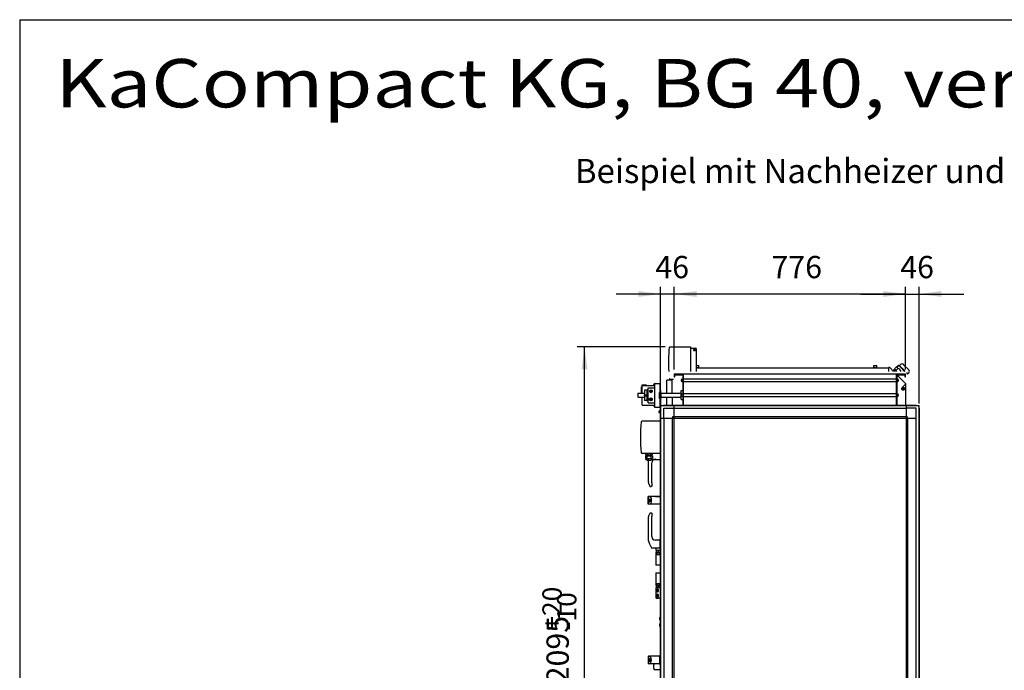
# Model space of a CAD drawing. Units: millimetres. Extents: x 16248 to 33266, y -30533 to -20060.
# Drawn here: x 16540 to 19844, y -22441 to -20256 of the extents above; entities that cross this region are included whole.
import ezdxf

# ---------------------------------------------------------------- set-up
doc = ezdxf.new("R2010")
doc.units = ezdxf.units.MM
doc.layers.add('1', color=7, linetype='Continuous')
doc.styles.add('CONVERTER_18', font='txt.shx', dxfattribs={"width": 0.9})
doc.styles.add('CONVERTER_19', font='ARIAL.TTF', dxfattribs={"width": 1.2})
doc.dimstyles.new('ME10_DIM_45', dxfattribs={"dimtxt": 74.75, "dimasz": 74.75, "dimexe": 24.375, "dimexo": 16.25, "dimgap": 29.25, "dimtad": 1, "dimdec": 0, "dimdsep": 46, "dimtxsty": 'CONVERTER_18', "dimsah": 1, "dimcen": 0.09, "dimclrd": 6, "dimclre": 6, "dimclrt": 3, "dimadec": 0, "dimazin": 0, "dimtfac": 1, "dimtdec": 4, "dimtix": 1, "dimtmove": 0, "dimatfit": 3, "dimfxl": 1, "dimtolj": 1, "dimtzin": 0, "dimarcsym": 0})
doc.dimstyles.new('ME10_DIM_46', dxfattribs={"dimtxt": 74.75, "dimasz": 74.75, "dimexe": 24.375, "dimexo": 16.25, "dimgap": 29.25, "dimtad": 1, "dimdec": 0, "dimdsep": 46, "dimtxsty": 'CONVERTER_18', "dimsah": 1, "dimcen": 0.09, "dimclrd": 6, "dimclre": 6, "dimclrt": 3, "dimadec": 0, "dimazin": 0, "dimtfac": 1, "dimtdec": 4, "dimtix": 1, "dimtmove": 0, "dimatfit": 3, "dimfxl": 1, "dimtolj": 1, "dimtzin": 0, "dimarcsym": 0})
doc.dimstyles.new('ME10_DIM_47', dxfattribs={"dimtxt": 74.75, "dimasz": 74.75, "dimexe": 24.375, "dimexo": 16.25, "dimgap": 29.25, "dimtad": 1, "dimdec": 0, "dimdsep": 46, "dimtxsty": 'CONVERTER_18', "dimsah": 1, "dimcen": 0.09, "dimclrd": 6, "dimclre": 6, "dimclrt": 3, "dimadec": 0, "dimazin": 0, "dimtfac": 1, "dimtdec": 4, "dimtix": 1, "dimtmove": 0, "dimatfit": 3, "dimfxl": 1, "dimtolj": 1, "dimtzin": 0, "dimarcsym": 0})
doc.dimstyles.new('ME10_DIM_48', dxfattribs={"dimtxt": 74.75, "dimasz": 74.75, "dimexe": 24.375, "dimexo": 16.25, "dimgap": 29.25, "dimtad": 1, "dimdec": 0, "dimdsep": 46, "dimtxsty": 'CONVERTER_18', "dimsah": 1, "dimcen": 0.09, "dimclrd": 6, "dimclre": 6, "dimclrt": 3, "dimadec": 0, "dimazin": 0, "dimtfac": 1, "dimtdec": 4, "dimtix": 1, "dimtmove": 0, "dimatfit": 3, "dimfxl": 1, "dimtolj": 1, "dimtzin": 0, "dimarcsym": 0})

# ---------------------------------------------------------------- blocks, each defined once
blk = doc.blocks.new('_tb_frame_A3QV', base_point=(2929.72, -549.7))
at = {"layer": '1', "color": 7, "linetype": 'Continuous'}
for q in [(3324.72, -263.7), (2929.72, -549.7)]:
    blk.add_line((2929.72, -263.7), q, dxfattribs=at)
blk = doc.blocks.new('*D38')
at = {"layer": '1', "color": 6, "linetype": 'Continuous'}
for p, q in [((18706.1, -21355.1), (18411.4, -21355.1)), ((18435.8, -23449.7), (18435.8, -21355.1)), ((18691, -23449.7), (18411.4, -23449.7))]:
    blk.add_line(p, q, dxfattribs=at)
at = {"layer": '1', "color": 6}
for points in [[(18445.6, -21429.9), (18425.9, -21429.9), (18435.8, -21355.1)], [(18425.9, -23375), (18445.6, -23375), (18435.8, -23449.7)]]:
    blk.add_solid(points, dxfattribs=at)
at = {"layer": '1', "color": 3, "insert": (18406.1, -22484.7), "char_height": 74.75, "attachment_point": 7, "rotation": 90, "line_spacing_factor": 0.454545, "style": 'CONVERTER_18'}
blk.add_mtext('2095', dxfattribs=at)
blk = doc.blocks.new('*D39')
at = {"layer": '1', "color": 6, "linetype": 'Continuous'}
for p, q in [((19363.3, -21177.4), (19512.8, -21177.4)), ((19512.8, -21430.9), (19512.8, -21153)), ((19512.8, -21177.4), (19558.8, -21177.4)), ((19558.8, -21544.8), (19558.8, -21153)), ((19558.8, -21177.4), (19708.3, -21177.4))]:
    blk.add_line(p, q, dxfattribs=at)
at = {"layer": '1', "color": 6}
for points in [[(19438, -21187.2), (19438, -21167.5), (19512.8, -21177.4)], [(19633.5, -21167.5), (19633.5, -21187.2), (19558.8, -21177.4)]]:
    blk.add_solid(points, dxfattribs=at)
at = {"layer": '1', "color": 3, "insert": (19495.1, -21147.7), "char_height": 74.75, "attachment_point": 7, "rotation": 0.0001, "line_spacing_factor": 0.454545, "style": 'CONVERTER_18'}
blk.add_mtext('46', dxfattribs=at)
blk = doc.blocks.new('*D40')
at = {"layer": '1', "color": 6, "linetype": 'Continuous'}
for p, q in [((18736.8, -21430.9), (18736.8, -21153)), ((19512.8, -21177.4), (18736.8, -21177.4)), ((19512.8, -21430.9), (19512.8, -21153))]:
    blk.add_line(p, q, dxfattribs=at)
at = {"layer": '1', "color": 6}
for points in [[(18811.5, -21167.5), (18811.5, -21187.2), (18736.8, -21177.4)], [(19438, -21187.2), (19438, -21167.5), (19512.8, -21177.4)]]:
    blk.add_solid(points, dxfattribs=at)
at = {"layer": '1', "color": 3, "insert": (19062.9, -21147.7), "char_height": 74.75, "attachment_point": 7, "rotation": 0.0001, "line_spacing_factor": 0.454545, "style": 'CONVERTER_18'}
blk.add_mtext('776', dxfattribs=at)
blk = doc.blocks.new('*D41')
at = {"layer": '1', "color": 6, "linetype": 'Continuous'}
for p, q in [((18690.8, -21177.4), (18541.3, -21177.4)), ((18690.8, -21544.8), (18690.8, -21153)), ((18736.8, -21177.4), (18690.8, -21177.4)), ((18736.8, -21430.9), (18736.8, -21153)), ((18886.3, -21177.4), (18736.8, -21177.4))]:
    blk.add_line(p, q, dxfattribs=at)
at = {"layer": '1', "color": 6}
for points in [[(18616, -21187.2), (18616, -21167.5), (18690.8, -21177.4)], [(18811.5, -21167.5), (18811.5, -21187.2), (18736.8, -21177.4)]]:
    blk.add_solid(points, dxfattribs=at)
at = {"layer": '1', "color": 3, "insert": (18673.1, -21147.7), "char_height": 74.75, "attachment_point": 7, "rotation": 0.0001, "line_spacing_factor": 0.454545, "style": 'CONVERTER_18'}
blk.add_mtext('46', dxfattribs=at)

msp = doc.modelspace()

# ---------------------------------------------------------------- linework, layer by layer
at = {"color": 6, "linetype": 'Continuous'}
for p, q in [((18811.8, -21417.9), (18818.8, -21417.9)), ((18811.8, -21423.9), (18819.8, -21423.9)), ((18811.8, -21425.5), (19453.4, -21425.5)), ((18814.3, -21425.5), (18819.8, -21425.5)), ((18818.8, -21423.9), (18818.8, -21417.9)), ((18819.8, -21423.9), (18819.8, -21425.5)), ((19405.8, -21423.9), (19417.8, -21423.9)), ((19405.8, -21425.5), (19405.8, -21423.9)), ((19406.8, -21417.9), (19416.8, -21417.9)), ((19406.8, -21423.9), (19406.8, -21417.9)), ((19412.3, -21425.5), (19417.8, -21425.5)), ((19416.8, -21423.9), (19416.8, -21417.9)), ((19417.8, -21423.9), (19417.8, -21425.5)), ((19455.8, -21426.4), (19455.8, -21437.1)), ((19472.2, -21437.1), (19459.8, -21424.7)), ((18671.7, -21477.6), (18689.2, -21477.6)), ((18689.2, -21557.6), (18689.2, -21477.6)), ((18711.8, -21510.6), (18711.8, -21466.8)), ((18729.3, -21466.8), (18711.8, -21466.8)), ((18729.3, -21510.5), (18729.3, -21462)), ((19513.8, -21478.7), (19484.2, -21449.1)), ((18627.2, -21510.9), (18627.2, -21489.6)), ((18627.7, -21483.6), (18627.7, -21488.7)), ((18643.6, -21483.6), (18627.7, -21483.6)), ((18628.7, -21510.9), (18628.7, -21485.6)), ((18629.7, -21484.6), (18667.2, -21484.6)), ((18637.2, -21500.1), (18637.2, -21516.3)), ((18645.2, -21500.1), (18637.2, -21500.1)), ((18643.6, -21484.6), (18643.6, -21483.6)), ((18645.2, -21499.6), (18645.2, -21535.6)), ((18645.2, -21499.6), (18648.7, -21499.6)), ((18645.2, -21501), (18648.7, -21501)), ((18645.2, -21504.4), (18648.7, -21504.4)), ((18645.2, -21507.6), (18648.7, -21507.6)), ((18648.7, -21542.6), (18648.7, -21492.6)), ((18648.7, -21492.6), (18670.2, -21492.6)), ((18654.3, -21501.8), (18658.3, -21499.5)), ((18654.3, -21506.4), (18654.3, -21501.8)), ((18658.3, -21508.7), (18654.3, -21506.4)), ((18658.3, -21499.5), (18662.3, -21501.8)), ((18662.3, -21506.4), (18658.3, -21508.7)), ((18662.3, -21501.8), (18662.3, -21506.4)), ((18667.2, -21484.6), (18670.2, -21479.4)), ((18670.2, -21479.1), (18670.2, -21479.4)), ((18670.2, -21479.4), (18670.2, -21555.9)), ((18689.2, -21507.6), (18687.2, -21507.6)), ((18689.3, -21501.1), (18689.3, -21506.1)), ((18690.8, -21501.1), (18689.3, -21501.1)), ((18689.3, -21506.1), (18689.3, -21576.1)), ((18690.8, -21501.1), (18690.8, -21506.1)), ((18690.8, -21506.1), (18690.8, -21561)), ((18690.8, -21509.1), (18692.2, -21509.1)), ((18692.3, -21510.7), (18759.4, -21510.5)), ((18759.4, -21502.4), (18759.5, -21502.2)), ((18759.4, -21502.6), (18759.4, -21502.4)), ((18759.4, -21517.3), (18759.4, -21502.6)), ((18759.5, -21502.2), (18759.6, -21502)), ((18759.6, -21502), (18759.7, -21501.8)), ((18759.7, -21501.8), (18759.9, -21501.7)), ((18759.9, -21501.7), (18760.1, -21501.7)), ((18760.1, -21501.7), (18760.3, -21501.6)), ((18760.3, -21501.6), (18765.8, -21501.6)), ((19500.5, -21495.1), (19500.7, -21494.3)), ((19500.5, -21496), (19500.5, -21495.1)), ((19500.7, -21496.8), (19500.5, -21496)), ((19500.7, -21494.3), (19501, -21493.5)), ((19501, -21497.6), (19500.7, -21496.8)), ((19501, -21493.5), (19501.4, -21492.8)), ((19501.5, -21498.3), (19501, -21497.6)), ((19501.4, -21492.8), (19502, -21492.1)), ((19502, -21499), (19501.5, -21498.3)), ((19501.6, -21491.3), (19512.3, -21480.6)), ((19502, -21492.1), (19502.6, -21491.6)), ((19502.7, -21499.5), (19502, -21499)), ((19502.6, -21491.6), (19503.4, -21491.2)), ((19503.4, -21499.9), (19502.7, -21499.5)), ((19503.4, -21491.2), (19504.2, -21490.9)), ((19504.3, -21500.2), (19503.4, -21499.9)), ((19504.2, -21490.9), (19505, -21490.8)), ((19505.1, -21500.3), (19504.3, -21500.2)), ((19505, -21490.8), (19505.9, -21490.8)), ((19506, -21500.2), (19505.1, -21500.3)), ((19505.9, -21490.8), (19506.7, -21491)), ((19506.8, -21500), (19506, -21500.2)), ((19506.7, -21491), (19507.5, -21491.3)), ((19507.6, -21499.7), (19506.8, -21500)), ((19507.5, -21491.3), (19508.2, -21491.8)), ((19508.3, -21499.2), (19507.6, -21499.7)), ((19508.2, -21491.8), (19508.8, -21492.3)), ((19508.9, -21498.6), (19508.3, -21499.2)), ((19508.8, -21492.3), (19509.3, -21493)), ((19509.4, -21497.9), (19508.9, -21498.6)), ((19509.3, -21493), (19509.7, -21493.8)), ((19509.7, -21497.1), (19509.4, -21497.9)), ((19509.7, -21493.8), (19509.9, -21494.6)), ((19510, -21496.3), (19509.7, -21497.1)), ((19509.9, -21494.6), (19510, -21495.5)), ((19510, -21495.5), (19510, -21496.3)), ((19513.8, -21550.5), (19513.8, -21478.7)), ((18628.7, -21549.6), (18628.7, -21524.2)), ((18637.2, -21516.3), (18645.2, -21516.3)), ((18637.2, -21518.8), (18637.2, -21516.3)), ((18637.2, -21518.8), (18637.2, -21535.1)), ((18637.2, -21518.8), (18645.2, -21518.8)), ((18645.2, -21535.1), (18637.2, -21535.1)), ((18645.2, -21517.6), (18648.7, -21517.6)), ((18648.7, -21527.5), (18645.2, -21527.5)), ((18648.7, -21530.8), (18645.2, -21530.8)), ((18648.7, -21534.2), (18645.2, -21534.2)), ((18648.7, -21535.6), (18645.2, -21535.6)), ((18648.7, -21542.6), (18670.2, -21542.6)), ((18654.2, -21528.8), (18658.2, -21526.5)), ((18654.2, -21533.4), (18654.2, -21528.8)), ((18658.2, -21535.7), (18654.2, -21533.4)), ((18658.2, -21526.5), (18662.2, -21528.8)), ((18662.2, -21533.4), (18658.2, -21535.7)), ((18662.2, -21528.8), (18662.2, -21533.4)), ((18689.3, -21528.6), (18687.3, -21528.6)), ((18692.3, -21527.1), (18690.8, -21527.1)), ((18692.3, -21524), (18759.4, -21523.8)), ((18711.8, -21550.5), (18711.8, -21523.9)), ((18729.3, -21523.8), (18729.3, -21550.5)), ((18759.4, -21530.6), (18759.4, -21517.3)), ((18759.4, -21530.9), (18759.4, -21530.6)), ((18759.5, -21531), (18759.4, -21530.9)), ((18759.6, -21531.2), (18759.5, -21531)), ((18759.7, -21531.4), (18759.6, -21531.2)), ((18759.9, -21531.5), (18759.7, -21531.4)), ((18760.1, -21531.6), (18759.9, -21531.5)), ((18760.3, -21531.6), (18760.1, -21531.6)), ((18760.3, -21531.6), (18765.8, -21531.6)), ((18629.7, -21550.6), (18667.2, -21550.6)), ((18667.2, -21550.6), (18670.2, -21555.9)), ((18670.2, -21555.9), (18670.2, -21556.1)), ((18671.7, -21557.6), (18689.2, -21557.6)), ((18686.1, -21570.7), (18686, -21570.9)), ((18686, -21571.1), (18686, -21570.9)), ((18686, -21575), (18686, -21575.3)), ((18686.1, -21575.6), (18686, -21575.3)), ((18687.1, -21568.7), (18686.1, -21570.6)), ((18686.1, -21570.6), (18686.1, -21570.7)), ((18687.1, -21577.5), (18686.1, -21575.6)), ((18687.1, -21568.7), (18687.7, -21568.4)), ((18687.1, -21577.5), (18687.7, -21577.8)), ((18687.7, -21568.4), (18689.3, -21568.4)), ((18689.3, -21576.1), (18689.3, -21581.1)), ((18690.8, -21604.6), (18628.5, -21604.6)), ((18689.3, -21577.8), (18687.7, -21577.8)), ((18690.8, -21581.1), (18689.3, -21581.1)), ((18690.8, -21712.6), (18628.5, -21712.6)), ((18640.2, -21721), (18640.2, -21728.6)), ((18640.2, -21721), (18645.9, -21721)), ((18640.2, -21728.6), (18641.6, -21729.4)), ((18640.4, -21712.6), (18640.4, -21717)), ((18640.4, -21717), (18645.9, -21717)), ((18641.6, -21729.4), (18662.4, -21729.4)), ((18641.6, -21731.6), (18641.6, -21729.4)), ((18642.3, -21733.9), (18641.6, -21731.6)), ((18644.2, -21735.2), (18642.3, -21733.9)), ((18644, -21717), (18644, -21721)), ((18645.4, -21735.4), (18644.2, -21735.2)), ((18645.4, -21735.4), (18649.5, -21735.4)), ((18646.5, -21717), (18645.9, -21717)), ((18646.3, -21721), (18645.9, -21721)), ((18646.3, -21728.6), (18646.3, -21721)), ((18646.3, -21721), (18657.7, -21721)), ((18646.5, -21712.6), (18646.5, -21717)), ((18646.5, -21717), (18657.5, -21717)), ((18649.5, -21735.4), (18658.1, -21735.4)), ((18649.6, -21732.3), (18649.6, -21808.5)), ((18657.5, -21712.6), (18657.5, -21717)), ((18657.5, -21717), (18658.1, -21717)), ((18658.2, -21721), (18657.7, -21721)), ((18657.7, -21721), (18657.7, -21728.6)), ((18658.1, -21717), (18663.6, -21717)), ((18659.8, -21735.2), (18658.1, -21735.4)), ((18658.2, -21721), (18663.9, -21721)), ((18661.7, -21733.9), (18659.8, -21735.2)), ((18660, -21717), (18660, -21721)), ((18662.4, -21731.6), (18661.7, -21733.9)), ((18662.4, -21729.4), (18663.9, -21728.6)), ((18662.4, -21731.6), (18662.4, -21729.4)), ((18663.6, -21717), (18663.6, -21712.6)), ((18663.9, -21721), (18663.9, -21728.6)), ((18674.4, -21733.3), (18673.4, -21733.3)), ((18661.4, -21811.8), (18661.4, -21744.3)), ((18649.6, -21808.5), (18649.9, -21811.8)), ((18649.9, -21811.8), (18650.3, -21813.2)), ((18650.3, -21813.2), (18650.7, -21814.2)), ((18650.7, -21814.2), (18650.9, -21814.7)), ((18650.9, -21814.7), (18655.4, -21824.5)), ((18658.4, -21824.5), (18655.4, -21824.5)), ((18659.4, -21824.3), (18658.4, -21824.5)), ((18661, -21823), (18659.4, -21824.3)), ((18661.4, -21820.8), (18661, -21823)), ((18661.4, -21811.8), (18661.4, -21820.8)), ((18651.2, -21857.8), (18649.6, -21857.8)), ((18649.6, -21857.8), (18649.6, -21883.3)), ((18649.6, -21883.3), (18649.6, -21857.8)), ((18651.2, -21857.8), (18654.2, -21857.8)), ((18651.9, -21868.6), (18651.7, -21870.5)), ((18651.7, -21870.5), (18651.9, -21872.4)), ((18652.4, -21867), (18651.9, -21868.6)), ((18651.9, -21872.4), (18652.4, -21874)), ((18653.2, -21865.9), (18652.4, -21867)), ((18652.4, -21874), (18653.2, -21875.1)), ((18654.2, -21865.5), (18653.2, -21865.9)), ((18673.4, -21857.8), (18654.2, -21857.8)), ((18656.6, -21858.7), (18654.2, -21857.8)), ((18655.2, -21865.9), (18654.2, -21865.5)), ((18656, -21867), (18655.2, -21865.9)), ((18655.2, -21875.1), (18656, -21874)), ((18656.5, -21868.6), (18656, -21867)), ((18656, -21874), (18656.5, -21872.4)), ((18656.7, -21870.5), (18656.5, -21868.6)), ((18656.5, -21872.4), (18656.7, -21870.5)), ((18658.7, -21861.5), (18656.6, -21858.7)), ((18660.1, -21865.6), (18658.7, -21861.5)), ((18673.4, -21857.8), (18659.5, -21857.8)), ((18660.6, -21870.5), (18660.1, -21865.6)), ((18660.1, -21875.4), (18660.6, -21870.5)), ((18690.8, -21857.8), (18673.4, -21857.8)), ((18673.4, -21857.8), (18689.1, -21857.8)), ((18651.2, -21883.3), (18649.6, -21883.3)), ((18654.2, -21883.3), (18651.2, -21883.3)), ((18653.2, -21875.1), (18654.2, -21875.5)), ((18654.2, -21875.5), (18655.2, -21875.1)), ((18654.2, -21883.3), (18656.6, -21882.3)), ((18690.8, -21883.3), (18654.2, -21883.3)), ((18656.6, -21882.3), (18658.7, -21879.5)), ((18658.7, -21879.5), (18660.1, -21875.4)), ((18649.9, -21924.6), (18649.6, -21927.8)), ((18649.6, -21927.8), (18649.6, -22004)), ((18650.3, -21923.1), (18649.9, -21924.6)), ((18650.7, -21922.1), (18650.3, -21923.1)), ((18650.9, -21921.6), (18650.7, -21922.1)), ((18655.4, -21911.8), (18650.9, -21921.6)), ((18655.4, -21911.8), (18658.4, -21911.8)), ((18658.4, -21911.8), (18659.4, -21912)), ((18659.4, -21912), (18661, -21913.3)), ((18661, -21913.3), (18661.4, -21915.6)), ((18661.4, -21915.6), (18661.4, -21924.6)), ((18661.4, -21992.1), (18661.4, -21924.6)), ((18689.1, -22004.1), (18673.4, -22004.1)), ((18689.1, -22016.8), (18689.1, -22000.8)), ((18690.8, -22000.8), (18689.1, -22000.8)), ((18651.2, -22010.8), (18654.2, -22016.8)), ((18654.2, -22016.8), (18660.6, -22029.6)), ((18660.6, -22029.6), (18689.1, -22029.6)), ((18676, -22038), (18676, -22029.6)), ((18676, -22038), (18676.4, -22038)), ((18676.4, -22038), (18683.3, -22038)), ((18677.6, -22045.2), (18677.6, -22038)), ((18683.3, -22038), (18686.1, -22038)), ((18684, -22045.2), (18684, -22038)), ((18686.1, -22038), (18690.8, -22038)), ((18689.1, -22032.8), (18689.1, -22016.8)), ((18690.8, -22032.8), (18689.1, -22032.8)), ((18690.4, -22045.2), (18690.4, -22038)), ((18674.4, -22053), (18674.4, -22088)), ((18682.4, -22053), (18674.4, -22053)), ((18675, -22045.8), (18678.7, -22045.8)), ((18675, -22045.8), (18675, -22053)), ((18676.6, -22045.4), (18676.6, -22045.2)), ((18677.4, -22045.2), (18676.6, -22045.2)), ((18688.6, -22045.4), (18676.6, -22045.4)), ((18677.6, -22045.2), (18677.4, -22045.2)), ((18678.1, -22045.2), (18677.6, -22045.2)), ((18678.3, -22045.2), (18678.1, -22045.2)), ((18681.3, -22045.2), (18678.1, -22045.2)), ((18681.2, -22045.2), (18678.3, -22045.2)), ((18678.7, -22045.8), (18686.1, -22045.8)), ((18678.7, -22045.8), (18678.7, -22053)), ((18679.4, -22045.4), (18679.4, -22045.8)), ((18681.3, -22045.2), (18681.2, -22045.2)), ((18684, -22045.2), (18681.3, -22045.2)), ((18690.4, -22053), (18682.4, -22053)), ((18690.4, -22045.2), (18684, -22045.2)), ((18685.3, -22045.4), (18685.3, -22045.8)), ((18686.1, -22045.8), (18686.1, -22053)), ((18686.1, -22045.8), (18689.8, -22045.8)), ((18688.6, -22045.2), (18688.6, -22045.4)), ((18689.8, -22045.8), (18689.8, -22053)), ((18690.4, -22053), (18690.4, -22088)), ((18690.8, -22053), (18690.4, -22053)), ((18682.4, -22088), (18674.4, -22088)), ((18690.4, -22088), (18682.4, -22088)), ((18690.4, -22088), (18690.8, -22088)), ((18674.4, -22114), (18682.4, -22114)), ((18674.4, -22114), (18674.4, -22149)), ((18682.4, -22114), (18690.4, -22114)), ((18690.8, -22114), (18690.4, -22114)), ((18690.4, -22114), (18690.4, -22149)), ((18674.4, -22149), (18682.4, -22149)), ((18675, -22149), (18675, -22156.2)), ((18678.7, -22156.2), (18675, -22156.2)), ((18676.4, -22164), (18676, -22164)), ((18676, -22199), (18676, -22164)), ((18683.3, -22164), (18676.4, -22164)), ((18676.6, -22156.6), (18688.6, -22156.6)), ((18676.6, -22156.8), (18676.6, -22156.6)), ((18676.6, -22156.8), (18677.4, -22156.8)), ((18677.4, -22156.8), (18677.6, -22156.8)), ((18677.6, -22164), (18677.6, -22156.8)), ((18677.6, -22156.8), (18678.1, -22156.8)), ((18678.1, -22156.8), (18681.3, -22156.8)), ((18678.1, -22156.8), (18678.3, -22156.8)), ((18678.3, -22156.8), (18681.2, -22156.8)), ((18678.7, -22149), (18678.7, -22156.2)), ((18686.1, -22156.2), (18678.7, -22156.2)), ((18678.9, -22172.4), (18679, -22171.7)), ((18679, -22171.1), (18679.1, -22170.5)), ((18679, -22171.7), (18679, -22171.1)), ((18679.1, -22170.5), (18679.2, -22170)), ((18679.2, -22170), (18679.4, -22169.5)), ((18679.4, -22156.2), (18679.4, -22156.6)), ((18679.4, -22169.5), (18679.5, -22169)), ((18679.5, -22169), (18679.7, -22168.6)), ((18679.7, -22168.6), (18679.9, -22168.3)), ((18679.9, -22168.3), (18680.1, -22168.1)), ((18680.1, -22168.1), (18680.3, -22167.9)), ((18680.3, -22167.9), (18680.6, -22167.7)), ((18680.6, -22167.7), (18680.8, -22167.7)), ((18680.8, -22167.7), (18681, -22167.7)), ((18681, -22167.7), (18681.2, -22167.9)), ((18681.2, -22156.8), (18681.3, -22156.8)), ((18681.2, -22167.9), (18681.5, -22168.1)), ((18681.3, -22156.8), (18684, -22156.8)), ((18681.5, -22168.1), (18681.7, -22168.3)), ((18681.7, -22168.3), (18681.9, -22168.6)), ((18681.9, -22168.6), (18682, -22169)), ((18682, -22169), (18682.2, -22169.5)), ((18682.1, -22169.5), (18682.1, -22169.2)), ((18682.1, -22174.9), (18682.1, -22169.5)), ((18682.2, -22169.5), (18682.3, -22170)), ((18682.3, -22170), (18682.4, -22170.5)), ((18682.4, -22149), (18690.4, -22149)), ((18682.4, -22170.5), (18682.5, -22171.1)), ((18682.5, -22171.1), (18682.6, -22171.7)), ((18682.6, -22171.7), (18682.6, -22172.4)), ((18686.1, -22164), (18683.3, -22164)), ((18684, -22156.8), (18690.4, -22156.8)), ((18684, -22164), (18684, -22156.8)), ((18685.3, -22156.2), (18685.3, -22156.6)), ((18686.1, -22149), (18686.1, -22156.2)), ((18689.8, -22156.2), (18686.1, -22156.2)), ((18690.8, -22164), (18686.1, -22164)), ((18688.6, -22156.6), (18688.6, -22156.8)), ((18689.8, -22149), (18689.8, -22156.2)), ((18690.4, -22149), (18690.8, -22149)), ((18690.4, -22164), (18690.4, -22156.8)), ((18676.4, -22199), (18676, -22199)), ((18676.4, -22199), (18683.3, -22199)), ((18678.9, -22173), (18678.9, -22172.4)), ((18678.9, -22173.6), (18678.9, -22173)), ((18679, -22174.3), (18678.9, -22173.6)), ((18678.9, -22189.4), (18679, -22188.7)), ((18678.9, -22190), (18678.9, -22189.4)), ((18678.9, -22190.6), (18678.9, -22190)), ((18679, -22191.3), (18678.9, -22190.6)), ((18679, -22174.9), (18679, -22174.3)), ((18679.1, -22175.5), (18679, -22174.9)), ((18679, -22188.1), (18679.1, -22187.5)), ((18679, -22188.7), (18679, -22188.1)), ((18679, -22191.9), (18679, -22191.3)), ((18679.1, -22192.5), (18679, -22191.9)), ((18679.2, -22176), (18679.1, -22175.5)), ((18679.1, -22187.5), (18679.2, -22187)), ((18679.2, -22193), (18679.1, -22192.5)), ((18679.4, -22176.5), (18679.2, -22176)), ((18679.2, -22187), (18679.4, -22186.5)), ((18679.4, -22193.5), (18679.2, -22193)), ((18679.5, -22177), (18679.4, -22176.5)), ((18679.4, -22186.5), (18679.5, -22186)), ((18679.5, -22194), (18679.4, -22193.5)), ((18679.7, -22177.4), (18679.5, -22177)), ((18679.5, -22186), (18679.7, -22185.6)), ((18679.7, -22194.4), (18679.5, -22194)), ((18679.9, -22177.7), (18679.7, -22177.4)), ((18679.7, -22185.6), (18679.9, -22185.3)), ((18679.9, -22194.7), (18679.7, -22194.4)), ((18680.1, -22178), (18679.9, -22177.7)), ((18679.9, -22185.3), (18680.1, -22185.1)), ((18680.1, -22195), (18679.9, -22194.7)), ((18680.3, -22178.2), (18680.1, -22178)), ((18680.1, -22185.1), (18680.3, -22184.9)), ((18680.3, -22195.2), (18680.1, -22195)), ((18680.6, -22178.3), (18680.3, -22178.2)), ((18680.3, -22184.9), (18680.6, -22184.7)), ((18680.6, -22195.3), (18680.3, -22195.2)), ((18680.8, -22178.3), (18680.6, -22178.3)), ((18680.6, -22184.7), (18680.8, -22184.7)), ((18680.8, -22195.3), (18680.6, -22195.3)), ((18681, -22178.3), (18680.8, -22178.3)), ((18680.8, -22184.7), (18681, -22184.7)), ((18681, -22195.3), (18680.8, -22195.3)), ((18681.2, -22178.2), (18681, -22178.3)), ((18681, -22184.7), (18681.2, -22184.9)), ((18681.2, -22195.2), (18681, -22195.3)), ((18681.5, -22178), (18681.2, -22178.2)), ((18681.2, -22184.9), (18681.5, -22185.1)), ((18681.5, -22195), (18681.2, -22195.2)), ((18681.7, -22177.7), (18681.5, -22178)), ((18681.5, -22185.1), (18681.7, -22185.3)), ((18681.7, -22194.7), (18681.5, -22195)), ((18681.9, -22177.4), (18681.7, -22177.7)), ((18681.7, -22185.3), (18681.9, -22185.6)), ((18681.9, -22194.4), (18681.7, -22194.7)), ((18682, -22177), (18681.9, -22177.4)), ((18681.9, -22185.6), (18682, -22186)), ((18682, -22194), (18681.9, -22194.4)), ((18682.2, -22176.5), (18682, -22177)), ((18682, -22186), (18682.2, -22186.5)), ((18682.2, -22193.5), (18682, -22194)), ((18682.1, -22176.5), (18682.1, -22174.9)), ((18682.1, -22176.9), (18682.1, -22176.5)), ((18682.1, -22186.5), (18682.1, -22186.2)), ((18682.1, -22191.9), (18682.1, -22186.5)), ((18682.1, -22193.5), (18682.1, -22191.9)), ((18682.1, -22193.9), (18682.1, -22193.5)), ((18682.3, -22176), (18682.2, -22176.5)), ((18682.2, -22186.5), (18682.3, -22187)), ((18682.3, -22193), (18682.2, -22193.5)), ((18682.4, -22175.5), (18682.3, -22176)), ((18682.3, -22187), (18682.4, -22187.5)), ((18682.4, -22192.5), (18682.3, -22193)), ((18682.5, -22174.9), (18682.4, -22175.5)), ((18682.4, -22187.5), (18682.5, -22188.1)), ((18682.5, -22191.9), (18682.4, -22192.5)), ((18682.6, -22174.3), (18682.5, -22174.9)), ((18682.5, -22188.1), (18682.6, -22188.7)), ((18682.6, -22191.3), (18682.5, -22191.9)), ((18682.6, -22172.4), (18682.7, -22173)), ((18682.7, -22173), (18682.6, -22173.6)), ((18682.6, -22173.6), (18682.6, -22174.3)), ((18682.6, -22188.7), (18682.6, -22189.4)), ((18682.6, -22189.4), (18682.7, -22190)), ((18682.7, -22190), (18682.6, -22190.6)), ((18682.6, -22190.6), (18682.6, -22191.3)), ((18686.1, -22199), (18683.3, -22199)), ((18690.8, -22199), (18686.1, -22199)), ((18688.5, -22264.7), (18688.6, -22264.4)), ((18688.5, -22265), (18688.5, -22264.7)), ((18688.5, -22266.5), (18688.5, -22265)), ((18688.5, -22269.5), (18688.5, -22266.5)), ((18688.5, -22271), (18688.5, -22269.5)), ((18688.5, -22271), (18688.5, -22271.3)), ((18688.5, -22271.3), (18688.6, -22271.6)), ((18688.6, -22264.4), (18688.7, -22264.1)), ((18688.7, -22264.1), (18688.8, -22263.8)), ((18688.8, -22263.8), (18688.9, -22263.6)), ((18688.9, -22263.6), (18689, -22263.3)), ((18689, -22263.3), (18689.2, -22263.1)), ((18689.2, -22263.1), (18689.3, -22262.8)), ((18689.3, -22262.8), (18689.5, -22262.6)), ((18689.5, -22262.6), (18689.7, -22262.4)), ((18689.7, -22262.4), (18689.9, -22262.2)), ((18689.9, -22262.2), (18690.1, -22262)), ((18690.1, -22262), (18690.4, -22261.8)), ((18690.4, -22261.8), (18690.6, -22261.7)), ((18690.6, -22261.7), (18690.8, -22261.5)), ((18688.6, -22284.4), (18688.5, -22284.7)), ((18688.5, -22284.7), (18688.5, -22285)), ((18688.5, -22286.5), (18688.5, -22285)), ((18688.5, -22289.5), (18688.5, -22286.5)), ((18688.5, -22291), (18688.5, -22289.5)), ((18688.5, -22291.3), (18688.5, -22291)), ((18688.6, -22291.6), (18688.5, -22291.3)), ((18688.6, -22271.6), (18688.7, -22271.9)), ((18688.7, -22284.1), (18688.6, -22284.4)), ((18688.7, -22291.9), (18688.6, -22291.6)), ((18688.7, -22271.9), (18688.8, -22272.2)), ((18688.8, -22283.8), (18688.7, -22284.1)), ((18688.8, -22292.2), (18688.7, -22291.9)), ((18688.8, -22272.2), (18688.9, -22272.4)), ((18688.9, -22283.6), (18688.8, -22283.8)), ((18688.9, -22292.4), (18688.8, -22292.2)), ((18688.9, -22272.4), (18689, -22272.7)), ((18689, -22283.3), (18688.9, -22283.6)), ((18689, -22292.7), (18688.9, -22292.4)), ((18689, -22272.7), (18689.2, -22273)), ((18689.2, -22283.1), (18689, -22283.3)), ((18689.2, -22292.9), (18689, -22292.7)), ((18689.2, -22273), (18689.3, -22273.2)), ((18689.3, -22282.8), (18689.2, -22283.1)), ((18689.3, -22293.2), (18689.2, -22292.9)), ((18689.3, -22273.2), (18689.5, -22273.4)), ((18689.5, -22282.6), (18689.3, -22282.8)), ((18689.5, -22293.4), (18689.3, -22293.2)), ((18689.5, -22273.4), (18689.7, -22273.6)), ((18689.7, -22282.4), (18689.5, -22282.6)), ((18689.7, -22293.6), (18689.5, -22293.4)), ((18689.7, -22273.6), (18689.9, -22273.8)), ((18689.9, -22282.2), (18689.7, -22282.4)), ((18689.9, -22293.8), (18689.7, -22293.6)), ((18689.9, -22273.8), (18690.1, -22274)), ((18690.1, -22282), (18689.9, -22282.2)), ((18690.1, -22294), (18689.9, -22293.8)), ((18690.1, -22274), (18690.4, -22274.2)), ((18690.4, -22281.8), (18690.1, -22282)), ((18690.4, -22294.2), (18690.1, -22294)), ((18690.4, -22274.2), (18690.6, -22274.4)), ((18690.6, -22281.7), (18690.4, -22281.8)), ((18690.6, -22294.4), (18690.4, -22294.2)), ((18690.6, -22274.4), (18690.8, -22274.5)), ((18690.8, -22281.5), (18690.6, -22281.7)), ((18690.8, -22294.5), (18690.6, -22294.4)), ((18650.5, -22393.8), (18648.9, -22393.8)), ((18648.9, -22393.8), (18648.9, -22419.3)), ((18650.5, -22393.8), (18653.5, -22393.8)), ((18651.7, -22403), (18651.2, -22404.6)), ((18652.5, -22401.9), (18651.7, -22403)), ((18653.5, -22401.5), (18652.5, -22401.9)), ((18672.7, -22393.8), (18653.5, -22393.8)), ((18655.9, -22394.7), (18653.5, -22393.8)), ((18654.5, -22401.9), (18653.5, -22401.5)), ((18655.3, -22403), (18654.5, -22401.9)), ((18655.8, -22404.6), (18655.3, -22403)), ((18658, -22397.5), (18655.9, -22394.7)), ((18659.4, -22401.6), (18658, -22397.5)), ((18659.9, -22406.5), (18659.4, -22401.6)), ((18688.4, -22393.8), (18672.7, -22393.8)), ((18688.4, -22390.5), (18688.4, -22402)), ((18690.4, -22390.5), (18688.4, -22390.5)), ((18688.4, -22410.9), (18688.4, -22393.8)), ((18688.4, -22402), (18688.4, -22422.5)), ((18690.4, -22406.5), (18690.4, -22390.5)), ((18690.8, -22392.8), (18690.4, -22392.8)), ((18650.5, -22419.3), (18648.9, -22419.3)), ((18653.5, -22419.3), (18650.5, -22419.3)), ((18651.2, -22404.6), (18651, -22406.5)), ((18651, -22406.5), (18651.2, -22408.4)), ((18651.2, -22408.4), (18651.7, -22410)), ((18651.7, -22410), (18652.5, -22411.1)), ((18652.5, -22411.1), (18653.5, -22411.5)), ((18653.5, -22411.5), (18654.5, -22411.1)), ((18653.5, -22419.3), (18655.9, -22418.3)), ((18688.4, -22419.3), (18653.5, -22419.3)), ((18654.5, -22411.1), (18655.3, -22410)), ((18655.3, -22410), (18655.8, -22408.4)), ((18656, -22406.5), (18655.8, -22404.6)), ((18655.8, -22408.4), (18656, -22406.5)), ((18655.9, -22418.3), (18658, -22415.5)), ((18658, -22415.5), (18659.4, -22411.4)), ((18659.4, -22411.4), (18659.9, -22406.5)), ((18667.8, -22419.3), (18667.8, -22422.8)), ((18667.8, -22423.2), (18667.8, -22422.8)), ((18667.9, -22423.6), (18667.8, -22423.2)), ((18667.8, -22433.8), (18667.9, -22433.5)), ((18667.8, -22434.3), (18667.8, -22433.8)), ((18667.8, -22434.3), (18667.8, -22438)), ((18667.9, -22424), (18667.9, -22423.6)), ((18668, -22424.5), (18667.9, -22424)), ((18667.9, -22433.1), (18668, -22432.7)), ((18667.9, -22433.5), (18667.9, -22433.1)), ((18668, -22425), (18668, -22424.5)), ((18668.1, -22425.3), (18668, -22425)), ((18668, -22431.8), (18668.1, -22431.2)), ((18668, -22432.3), (18668, -22431.8)), ((18668, -22432.7), (18668, -22432.3)), ((18668.1, -22425.9), (18668.1, -22425.3)), ((18668.1, -22426.5), (18668.1, -22425.9)), ((18668.2, -22427.1), (18668.1, -22426.5)), ((18668.1, -22430.2), (18668.2, -22429.8)), ((18668.1, -22430.5), (18668.1, -22430.2)), ((18668.1, -22431.2), (18668.1, -22430.5)), ((18668.2, -22427.8), (18668.2, -22427.1)), ((18668.2, -22428.5), (18668.2, -22427.8)), ((18668.2, -22429.2), (18668.2, -22428.5)), ((18668.2, -22429.8), (18668.2, -22429.2)), ((18688.4, -22419.3), (18688.4, -22410.9)), ((18690.4, -22422.5), (18688.4, -22422.5)), ((18689.3, -22422.5), (18689.3, -22438)), ((18690.4, -22422.5), (18690.4, -22406.5)), ((18690.4, -22420.3), (18690.8, -22420.3)), ((18667.8, -22438), (18689.3, -22438)), ((18689.3, -22438), (18690.8, -22438))]:
    msp.add_line(p, q, dxfattribs=at)
at = {"color": 2, "linetype": 'Continuous'}
for p, q in [((18736.8, -21449.1), (18767.8, -21449.1)), ((18736.8, -21455.1), (18738.8, -21455.1)), ((18738.8, -21455.1), (18738.8, -21449.1)), ((18767.8, -21550.5), (18767.8, -21447.1)), ((19481.8, -21447.1), (19481.8, -21550.5)), ((19481.8, -21449.1), (19512.8, -21449.1)), ((19510.8, -21449.1), (19510.8, -21455.1)), ((19510.8, -21455.1), (19512.8, -21455.1))]:
    msp.add_line(p, q, dxfattribs=at)
at = {"color": 6, "linetype": 'Continuous'}
msp.add_circle((19505.3, -21495.5), 1.35, dxfattribs=at)
for centre, radius, start, end in [((19453.4, -21427.9), 2.35, 0, 90), ((19458.1, -21426.4), 2.35, 45, 180), ((18671.7, -21479.1), 1.5, 90, 180), ((18628.2, -21489.6), 1, 120, 180.0001), ((18629.7, -21485.6), 1, 90, 180), ((18658.2, -21504.1), 2.5, 0, 180), ((18658.2, -21504.1), 2.5, 180, 0), ((18658.2, -21531.1), 2.5, 0, 180), ((18658.2, -21531.1), 2.5, 180, 0), ((18629.7, -21549.6), 1, 180, 270), ((18671.7, -21556.1), 1.5, 180, 270), ((19107.8, -21658.6), 484.5, 173.8664, 186.1336), ((18628.5, -21607.1), 2.5, 90, 173.8664), ((18628.5, -21710.1), 2.5, 186.1336, 270), ((18673.4, -21744.3), 12, 90, 180), ((18664.6, -22004), 15, 180, 206.5651), ((18673.4, -21992.1), 12, 180, 270)]:
    msp.add_arc(centre, radius, start, end, dxfattribs=at)
for points in [[(18687.2, -21507.6), (18687.2, -21507.8), (18687.2, -21508.4), (18687.2, -21509.3), (18687.2, -21510.6)], [(18687.3, -21528.6), (18687.3, -21528.4), (18687.3, -21527.8), (18687.3, -21526.8), (18687.3, -21525.5), (18687.3, -21523.9), (18687.3, -21522.1), (18687.3, -21520.2), (18687.3, -21518.1), (18687.3, -21516), (18687.3, -21514.1), (18687.3, -21512.3), (18687.2, -21510.7), (18687.2, -21509.3), (18687.2, -21508.4), (18687.2, -21507.8), (18687.2, -21507.6)], [(18687.3, -21524), (18687.3, -21524.6), (18687.3, -21524.8), (18687.3, -21524.7), (18687.3, -21524.3), (18687.3, -21523.6), (18687.3, -21522.5), (18687.3, -21521.3), (18687.3, -21519.9), (18687.3, -21518.4), (18687.3, -21516.9), (18687.3, -21515.5), (18687.3, -21514.2), (18687.3, -21513), (18687.3, -21512.2), (18687.3, -21511.6), (18687.3, -21511.4)], [(18689.3, -21510.7), (18689.3, -21509.4), (18689.2, -21508.4), (18689.2, -21507.8), (18689.2, -21507.6)], [(18692.3, -21516), (18692.3, -21514.1), (18692.3, -21512.4), (18692.3, -21511), (18692.3, -21510), (18692.2, -21509.3), (18692.2, -21509.1)], [(18759.4, -21511.6), (18759.4, -21510.9), (18759.4, -21510.4), (18759.3, -21510.1), (18759.3, -21510)], [(18687.3, -21524), (18687.3, -21525.4), (18687.3, -21526.5), (18687.3, -21527.4), (18687.3, -21528), (18687.3, -21528.4), (18687.3, -21528.6)], [(18692.3, -21527.1), (18692.3, -21526.9), (18692.3, -21526.5), (18692.3, -21525.8), (18692.3, -21524.8), (18692.3, -21523.7), (18692.3, -21522.3), (18692.3, -21520.8), (18692.3, -21519.2), (18692.3, -21517.6), (18692.3, -21516)], [(18686, -21570.9), (18686, -21571), (18686, -21571.1)], [(18686, -21571.1), (18686, -21571.2), (18686, -21571.2), (18686, -21571.3), (18686, -21571.4), (18686, -21571.5), (18686, -21571.5)], [(18686, -21573), (18686, -21572.5), (18686, -21572), (18686, -21571.5), (18686, -21571.1)], [(18686, -21571.5), (18686, -21571.5), (18686, -21571.4), (18686, -21571.3), (18686, -21571.2), (18686, -21571.2), (18686, -21571.1)], [(18686, -21571.1), (18686, -21571.5), (18686, -21572), (18686, -21572.6), (18686, -21573.2)], [(18686, -21571.3), (18686, -21571.2), (18686, -21571.1)], [(18686, -21571.1), (18686, -21571.2), (18686, -21571.3)], [(18686, -21571.3), (18686, -21571.4), (18686, -21571.5)], [(18686, -21571.5), (18686, -21571.4), (18686, -21571.3)], [(18686, -21571.5), (18686, -21571.8), (18686, -21572.1), (18686, -21572.3), (18686, -21572.5), (18686, -21572.7), (18686, -21572.8)], [(18686, -21572.8), (18686, -21572.7), (18686, -21572.5), (18686, -21572.3), (18686, -21572.1), (18686, -21571.8), (18686, -21571.5)], [(18686, -21572.8), (18686, -21572.8), (18686, -21572.9), (18686, -21573), (18686, -21573.2)], [(18686, -21573), (18686, -21573), (18686, -21572.9), (18686, -21572.8), (18686, -21572.8)], [(18686, -21573.4), (18686, -21573.4), (18686, -21573.3), (18686, -21573.2), (18686, -21573.2)], [(18686, -21575), (18686, -21574.7), (18686, -21574.2), (18686, -21573.7), (18686, -21573.2)], [(18686, -21573.2), (18686, -21573.7), (18686, -21574.2), (18686, -21574.7), (18686, -21575)], [(18686, -21573.2), (18686, -21573.2), (18686, -21573.3), (18686, -21573.4), (18686, -21573.4)], [(18686, -21573.4), (18686, -21573.5), (18686, -21573.7), (18686, -21573.9), (18686, -21574.1), (18686, -21574.3), (18686, -21574.6)], [(18686, -21574.6), (18686, -21574.3), (18686, -21574.1), (18686, -21573.9), (18686, -21573.7), (18686, -21573.5), (18686, -21573.4)], [(18686, -21574.6), (18686, -21574.6), (18686, -21574.7), (18686, -21574.8), (18686, -21574.9), (18686, -21575), (18686, -21575)], [(18686, -21574.8), (18686, -21574.8), (18686, -21574.7), (18686, -21574.6), (18686, -21574.6)], [(18686, -21574.6), (18686, -21574.6), (18686, -21574.7), (18686, -21574.8), (18686, -21574.8)], [(18686, -21575), (18686, -21575), (18686, -21574.9), (18686, -21574.8), (18686, -21574.7), (18686, -21574.6), (18686, -21574.6)], [(18686, -21575), (18686, -21575), (18686, -21574.8)], [(18686, -21574.8), (18686, -21575), (18686, -21575)], [(18686, -21575.3), (18686, -21575.2), (18686, -21575)], [(18689.3, -21569.8), (18689.3, -21569.2), (18689.3, -21568.7), (18689.3, -21568.5), (18689.3, -21568.4)]]:
    msp.add_spline(points, degree=3, dxfattribs=at)
at = {"layer": '1', "color": 6, "linetype": 'Continuous'}
for p, q in [((18722.5, -21355.1), (18790.8, -21355.1)), ((18790.8, -21355.1), (18790.8, -21359.1)), ((18790.8, -21359.1), (18806.8, -21359.1)), ((18790.8, -21359.1), (18790.8, -21437.1)), ((18811.8, -21437.1), (18811.8, -21364.1)), ((19474.4, -21432.2), (19470.8, -21435.7)), ((19479.3, -21437.1), (19474.4, -21432.2)), ((19475.4, -21428.5), (19482.2, -21421.8)), ((19484, -21437.1), (19475.4, -21428.5)), ((19478.9, -21432), (19476.5, -21434.3)), ((19487.5, -21427.1), (19480.7, -21433.8)), ((19482.2, -21421.8), (19483.7, -21422.2)), ((19483.7, -21422.2), (19489.7, -21416.3)), ((19483.7, -21422.2), (19484.2, -21422.3)), ((19484.2, -21422.3), (19486.2, -21420.4)), ((19489.7, -21416.3), (19492.7, -21417.1)), ((19492.7, -21417.1), (19495.7, -21414.1)), ((19504.8, -21432.2), (19493.4, -21420.8)), ((19497.3, -21424.7), (19494.9, -21422.3)), ((19497.7, -21424.3), (19497.3, -21424.7)), ((19523.8, -21432), (19506.6, -21414.8)), ((19519.7, -21447.1), (19517.8, -21445.2)), ((19520.8, -21445.2), (19523.8, -21442.2)), ((19521.3, -21447.1), (19520.8, -21445.2)), ((18722.5, -21463.1), (18734.2, -21463.1)), ((18761.3, -21466.6), (18762.1, -21462.4)), ((18761.6, -21466.6), (18761.3, -21466.6)), ((18762.1, -21471.8), (18761.3, -21467.6)), ((18761.3, -21467.6), (18761.6, -21467.6)), ((18761.6, -21467.6), (18761.6, -21466.6)), ((18762.1, -21462.4), (18762.6, -21462.1)), ((18762.6, -21472.1), (18762.1, -21471.8)), ((18762.6, -21462.1), (18765.3, -21462.1)), ((18765.3, -21472.1), (18762.6, -21472.1)), ((18765.3, -21462.1), (18765.8, -21462.5)), ((18765.8, -21471.6), (18765.3, -21472.1)), ((19481.8, -21462.9), (18767.8, -21462.9)), ((18767.8, -21471.4), (19481.8, -21471.4)), ((19483.8, -21462.5), (19484.3, -21462.1)), ((19484.3, -21472.1), (19483.8, -21471.6)), ((19484.3, -21462.1), (19486.9, -21462.1)), ((19486.9, -21472.1), (19484.3, -21472.1)), ((19486.9, -21462.1), (19487.4, -21462.4)), ((19487.4, -21471.8), (19486.9, -21472.1)), ((19487.4, -21462.4), (19488.2, -21466.6)), ((19488.2, -21467.6), (19487.4, -21471.8)), ((19488.2, -21466.6), (19488, -21466.6)), ((19488, -21466.6), (19488, -21467.6)), ((19488, -21467.6), (19488.2, -21467.6)), ((18615.2, -21510.9), (18614.7, -21511.4)), ((18615.2, -21510.9), (18637.2, -21510.9)), ((18614.7, -21511.4), (18614.7, -21523.7)), ((18615.3, -21524.3), (18614.7, -21523.7)), ((18615.2, -21524.2), (18637.2, -21524.2)), ((18761.3, -21516.6), (18762.1, -21512.4)), ((18761.6, -21516.6), (18761.3, -21516.6)), ((18761.3, -21517.6), (18761.6, -21517.6)), ((18762.1, -21521.8), (18761.3, -21517.6)), ((18761.6, -21517.6), (18761.6, -21516.6)), ((18762.1, -21512.4), (18762.6, -21512.1)), ((18762.6, -21522.1), (18762.1, -21521.8)), ((18762.6, -21512.1), (18765.3, -21512.1)), ((18765.3, -21522.1), (18762.6, -21522.1)), ((18765.3, -21512.1), (18765.8, -21512.5)), ((18765.8, -21521.6), (18765.3, -21522.1)), ((19481.8, -21512.9), (18767.8, -21512.9)), ((18767.8, -21521.4), (19481.8, -21521.4)), ((19483.8, -21512.5), (19484.3, -21512.1)), ((19484.3, -21522.1), (19483.8, -21521.6)), ((19484.3, -21512.1), (19486.9, -21512.1)), ((19486.9, -21522.1), (19484.3, -21522.1)), ((19486.9, -21512.1), (19487.4, -21512.4)), ((19487.4, -21521.8), (19486.9, -21522.1)), ((19487.4, -21512.4), (19488.2, -21516.6)), ((19488.2, -21517.6), (19487.4, -21521.8)), ((19488, -21516.6), (19488, -21517.6)), ((19488.2, -21516.6), (19488, -21516.6)), ((19488, -21517.6), (19488.2, -21517.6)), ((18691.8, -23287.6), (18691.8, -21560.4)), ((18700.7, -21551.5), (19548.9, -21551.5)), ((18701.4, -21561.1), (18735, -21561.1)), ((18701.4, -21594.8), (18701.4, -21561.1)), ((18735, -21551.5), (18735, -23296.5)), ((18735, -21561.1), (19514.5, -21561.1)), ((19514.5, -21551.5), (19514.5, -23253.3)), ((19548.2, -21561.1), (19514.5, -21561.1)), ((19548.2, -21594.8), (19548.2, -21561.1)), ((19557.8, -21560.4), (19557.8, -22402.4)), ((18691.8, -21594.8), (19548.2, -21594.8)), ((18701.4, -21594.8), (18701.4, -23253.3)), ((18735, -21590.3), (18730.5, -21590.3)), ((18730.5, -21590.3), (18730.5, -21594.8)), ((18730.5, -23253.3), (18730.5, -21594.8)), ((19514.5, -21590.3), (18735, -21590.3)), ((19514.5, -21590.3), (19519, -21590.3)), ((19519, -21594.8), (19519, -21590.3)), ((19519, -21594.8), (19519, -23253.3)), ((19548.2, -22402.4), (19548.2, -21594.8)), ((18661.9, -21733.3), (18690.8, -21733.3)), ((19548.2, -23253.3), (19548.2, -22402.4)), ((19557.8, -22402.4), (19557.8, -23287.6))]:
    msp.add_line(p, q, dxfattribs=at)
at = {"layer": '1', "color": 2, "linetype": 'Continuous'}
for p, q in [((18736.8, -21447.1), (18736.8, -21455.1)), ((19512.8, -21447.1), (18736.8, -21447.1)), ((18765.8, -21449.1), (18765.8, -21550.5)), ((19483.8, -21449.1), (19483.8, -21550.5)), ((19512.8, -21455.1), (19512.8, -21447.1))]:
    msp.add_line(p, q, dxfattribs=at)
at = {"layer": '1', "color": 3, "linetype": 'Continuous'}
for p, q in [((18690.8, -21561), (18691.8, -21560.4)), ((18690.8, -23287), (18690.8, -21561)), ((18691.8, -21551.5), (18700.7, -21551.5)), ((18691.8, -21560.4), (18691.8, -21551.5)), ((18700.7, -21551.5), (18701.3, -21550.5)), ((18701.3, -21550.5), (19548.2, -21550.5)), ((19548.2, -21550.5), (19548.9, -21551.5)), ((19548.9, -21551.5), (19557.8, -21551.5)), ((19557.8, -21551.5), (19557.8, -21560.4)), ((19557.8, -21560.4), (19558.8, -21561)), ((19558.8, -21561), (19558.8, -22402.4)), ((19558.8, -22402.4), (19558.8, -23287))]:
    msp.add_line(p, q, dxfattribs=at)
at = {"layer": '1', "color": 6, "linetype": 'Continuous'}
msp.add_circle((18804.8, -21366.1), 2.6, dxfattribs=at)
for centre, radius, start, end in [((19205.6, -21409.1), 488.4, 173.9154, 183.2867), ((18722.5, -21357.6), 2.5, 92.8938, 173.8992), ((18806.8, -21364.1), 5, 0, 90), ((19500.9, -21419.4), 7.37, 38.7407, 134.1118), ((19477.5, -21430.4), 10.6, 18.6242, 50.2017), ((19489.6, -21423.9), 4.88, 38.7407, 134.1118), ((19474.5, -21450.7), 27, 30.2054, 61.0865), ((19482.5, -21429.4), 16, 18.6242, 50.2017), ((19477.9, -21460), 40.8, 34.0803, 61.0865), ((19501.4, -21435.5), 4.77, 340.8514, 45), ((19508.5, -21455.4), 16, 39.8026, 54.6835), ((19518.7, -21437.1), 7.22, 314.9992, 45.0017), ((18722.5, -21460.6), 2.5, 186.0909, 270.0045)]:
    msp.add_arc(centre, radius, start, end, dxfattribs=at)

# ---------------------------------------------------------------- block references
at = {"xscale": 32.5, "yscale": 32.5, "zscale": 32.5}
msp.add_blockref('_tb_frame_A3QV', (16540, -29551.3), dxfattribs=at)

# ---------------------------------------------------------------- texts
at = {"layer": '1', "color": 3, "style": 'CONVERTER_19', "width": 1.2}
msp.add_text('KaCompact KG, BG 40, vertikal, Abluft links, Abmessungen [mm]  /  KaCompact KG, model 40, vertical, extract air left, dimensions [mm]', height=162.5, dxfattribs=at).set_placement((16660, -20550.8))
at = {"layer": '1', "color": 3, "insert": (21754.7, -20830.4), "char_height": 81.25, "attachment_point": 8, "line_spacing_factor": 0.90036, "style": 'CONVERTER_19'}
msp.add_mtext('Beispiel mit Nachheizer und mit Elektroanschluss KaControl  /  Example with heating coil and with electrical connection KaControl', dxfattribs=at)
at = {"layer": '1', "color": 3, "insert": (18294.2, -22307.9), "char_height": 65, "attachment_point": 1, "rotation": 90, "line_spacing_factor": 0.454545, "style": 'CONVERTER_18'}
msp.add_mtext('+20\\P -10', dxfattribs=at)

# ---------------------------------------------------------------- dimensions: what is measured, and where the dimension line sits
at = {"layer": '1'}
for base, p1, p2, dimstyle, picture, middle in [((18736.8, -21177.4), (18690.8, -21561), (18736.8, -21447.1), 'ME10_DIM_48', '*D41', (18713.8, -21119.7)), ((19512.8, -21177.4), (18736.8, -21447.1), (19512.8, -21447.1), 'ME10_DIM_47', '*D40', (19124.8, -21119.7)), ((19512.8, -21177.4), (19558.8, -21561), (19512.8, -21447.1), 'ME10_DIM_46', '*D39', (19535.8, -21119.7))]:
    dim = msp.add_linear_dim(base=base, p1=p1, p2=p2, dimstyle=dimstyle, dxfattribs=at)
    dim.commit()
    dim.dimension.update_dxf_attribs({"geometry": picture, "text_midpoint": middle, "text_rotation": 0.0001})
dim = msp.add_linear_dim(base=(18435.8, -23449.7), p1=(18722.4, -21355.1), p2=(18707.3, -23449.7), angle=90, dimstyle='ME10_DIM_45', dxfattribs=at)
dim.commit()
dim.dimension.update_dxf_attribs({"geometry": '*D38', "text_midpoint": (18378.1, -22402.4), "text_rotation": 90})

doc.saveas('drawing.dxf')
